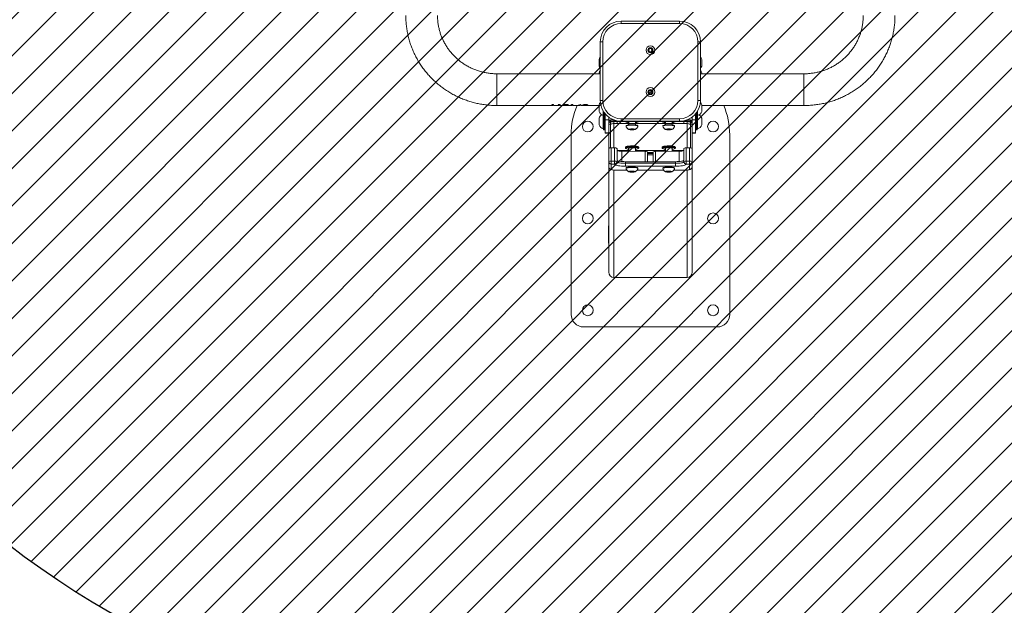
# Model space of a CAD drawing. Units: millimetres. Extents: x -306 to 701, y 150 to 805.
# Drawn here: x 238 to 356, y 269 to 339 of the extents above; entities that cross this region are included whole.
import ezdxf

# ---------------------------------------------------------------- set-up
doc = ezdxf.new("R2010")
doc.units = ezdxf.units.MM
doc.header["$LTSCALE"] = 45
doc.header["$PDSIZE"] = -1
for name, color, linetype in [('VP-DIM', 7, 'Continuous'), ('VP-HIC', 6, 'Continuous'), ('VP-USE', 4, 'Continuous')]:
    doc.layers.add(name, color=color, linetype=linetype)
doc.layers.add('VP-EQ', color=7, linetype='Continuous', true_color=0x8a3492)
doc.dimstyles.get("Standard").update_dxf_attribs({"dimtxt": 14, "dimasz": 15, "dimexe": 20, "dimexo": 50, "dimgap": 20, "dimtad": 0, "dimdec": 0, "dimzin": 0, "dimdsep": 46, "dimtxsty": 'Standard', "dimcen": -0.001, "dimadec": 0, "dimazin": 0, "dimtfac": 1, "dimtdec": 4, "dimtofl": 0, "dimtmove": 0, "dimatfit": 3, "dimfxl": 70, "dimfxlon": 1, "dimtolj": 1, "dimtzin": 0, "dimarcsym": 0})

# ---------------------------------------------------------------- blocks, each defined once
blk = doc.blocks.new('*D1384')
at = {"layer": 'Defpoints', "color": 0}
for p in [(286.55, 363.12), (313.96, 301.96), (624.36, 301.96)]:
    blk.add_point(p, dxfattribs=at)
at = {"layer": 'VP-DIM', "color": 0, "lineweight": -2}
for p, q in [((624.36, 378.12), (624.36, 393.12)), ((554.36, 363.12), (644.36, 363.12)), ((554.36, 301.96), (644.36, 301.96)), ((624.36, 286.96), (624.36, 271.96))]:
    blk.add_line(p, q, dxfattribs=at)
at = {"layer": 'VP-DIM', "color": 0}
for points in [[(621.86, 378.12), (626.86, 378.12), (624.36, 363.12)], [(626.86, 286.96), (621.86, 286.96), (624.36, 301.96)]]:
    blk.add_solid(points, dxfattribs=at)
at = {"layer": 'VP-DIM', "color": 0, "insert": (624.36, 336.06), "char_height": 14, "attachment_point": 5, "rotation": 90}
blk.add_mtext('\\A1;65', dxfattribs=at)
blk = doc.blocks.new('1123_')
at = {"color": 0, "linetype": 'Continuous', "lineweight": 18}
for p, q in [((310.46, 338.29), (310.46, 338.59)), ((310.46, 338.59), (317.46, 338.59)), ((317.46, 338.29), (317.46, 338.59)), ((317.46, 338.29), (310.46, 338.29)), ((307.96, 329.09), (307.96, 336.09)), ((308.26, 336.09), (307.96, 336.09)), ((308.26, 336.09), (308.26, 329.09)), ((313.84, 335.29), (313.73, 335.09)), ((313.73, 335.09), (313.84, 334.89)), ((314.07, 335.29), (313.84, 335.29)), ((314.19, 335.09), (314.07, 335.29)), ((314.07, 334.89), (314.19, 335.09)), ((319.66, 329.09), (319.66, 336.09)), ((319.96, 336.09), (319.66, 336.09)), ((319.96, 336.09), (319.96, 329.09)), ((307.81, 333.99), (307.81, 333.19)), ((313.84, 334.89), (314.07, 334.89)), ((320.11, 333.59), (320.11, 333.99)), ((320.11, 333.19), (320.11, 333.59)), ((307.96, 332.28), (295.56, 332.28)), ((295.56, 328.48), (295.56, 332.28)), ((307.81, 332.4), (307.81, 332.28)), ((332.36, 332.28), (319.96, 332.28)), ((320.11, 332.28), (320.11, 332.4)), ((332.36, 332.28), (332.36, 330.05)), ((313.84, 330.29), (313.73, 330.09)), ((314.07, 330.29), (313.84, 330.29)), ((314.19, 330.09), (314.07, 330.29)), ((313.73, 330.09), (313.84, 329.89)), ((313.84, 329.89), (314.07, 329.89)), ((314.07, 329.89), (314.19, 330.09)), ((332.36, 330.05), (332.36, 328.48)), ((295.56, 328.48), (302.28, 328.48)), ((302.13, 328.56), (302.18, 328.59)), ((302.28, 328.56), (302.13, 328.56)), ((302.18, 328.59), (302.37, 328.59)), ((302.28, 328.56), (302.28, 328.59)), ((302.28, 328.56), (302.28, 328.48)), ((302.28, 328.53), (302.37, 328.53)), ((302.37, 328.51), (302.28, 328.51)), ((302.37, 328.59), (302.37, 328.48)), ((302.37, 328.48), (303.05, 328.48)), ((302.9, 328.56), (302.95, 328.59)), ((303.05, 328.56), (302.9, 328.56)), ((302.95, 328.59), (303.14, 328.59)), ((303.05, 328.56), (303.05, 328.59)), ((303.05, 328.56), (303.05, 328.48)), ((303.05, 328.53), (303.14, 328.53)), ((303.14, 328.51), (303.05, 328.51)), ((303.14, 328.59), (303.14, 328.48)), ((303.14, 328.48), (304.09, 328.48)), ((303.64, 328.53), (303.55, 328.53)), ((303.64, 328.53), (303.64, 328.58)), ((303.79, 328.5), (303.79, 328.48)), ((303.85, 328.57), (303.85, 328.62)), ((304.05, 328.53), (304.05, 328.57)), ((304.18, 328.48), (304.59, 328.48)), ((304.43, 328.56), (304.49, 328.59)), ((304.59, 328.56), (304.43, 328.56)), ((304.49, 328.59), (304.68, 328.59)), ((304.59, 328.56), (304.59, 328.59)), ((304.59, 328.56), (304.59, 328.48)), ((304.59, 328.53), (304.68, 328.53)), ((304.68, 328.51), (304.59, 328.51)), ((304.68, 328.59), (304.68, 328.48)), ((304.68, 328.48), (305.12, 328.48)), ((305.23, 328.48), (305.2, 328.48)), ((305.23, 328.48), (305.52, 328.53)), ((305.23, 328.48), (305.52, 328.48)), ((305.52, 328.58), (305.52, 328.53)), ((305.52, 328.53), (305.61, 328.53)), ((305.52, 328.53), (305.52, 328.48)), ((305.52, 328.53), (305.52, 328.53)), ((305.61, 328.51), (305.52, 328.51)), ((305.6, 328.6), (305.61, 328.6)), ((305.61, 328.6), (305.61, 328.48)), ((305.61, 328.48), (305.73, 328.48)), ((305.73, 328.48), (306.13, 328.48)), ((305.95, 328.51), (305.86, 328.51)), ((305.95, 328.56), (305.93, 328.56)), ((305.96, 328.57), (305.95, 328.56)), ((305.95, 328.51), (305.95, 328.56)), ((306.13, 328.48), (306.21, 328.48)), ((306.18, 328.57), (306.18, 328.62)), ((306.25, 328.48), (307.81, 328.48)), ((306.28, 328.48), (306.25, 328.48)), ((306.4, 328.52), (306.4, 328.57)), ((307.81, 328.55), (307.81, 327.75)), ((308.26, 329.09), (307.96, 329.09)), ((319.96, 329.09), (319.66, 329.09)), ((320.11, 328.15), (320.11, 328.55)), ((320.11, 328.48), (332.36, 328.48)), ((320.11, 327.75), (320.11, 328.15)), ((307.81, 326.96), (307.81, 326.16)), ((308.31, 327.82), (308.31, 327.28)), ((308.31, 327.28), (308.36, 327.28)), ((308.31, 327.28), (308.31, 325.69)), ((308.36, 327.2), (308.36, 327.74)), ((308.36, 325.61), (308.36, 327.2)), ((308.41, 327.66), (308.41, 327.15)), ((308.41, 327.15), (308.51, 327.15)), ((308.41, 327.15), (308.41, 325.56)), ((308.51, 327.15), (308.51, 327.53)), ((308.51, 325.56), (308.51, 327.15)), ((308.56, 326.75), (308.56, 327.47)), ((308.96, 326.75), (308.56, 326.75)), ((308.56, 326.75), (308.56, 325.2)), ((308.96, 327.09), (308.96, 323.34)), ((309.56, 326.76), (309.56, 323.39)), ((310.46, 326.59), (310.46, 326.89)), ((310.46, 326.89), (317.46, 326.89)), ((317.46, 326.59), (317.46, 326.89)), ((318.36, 326.76), (318.36, 323.39)), ((318.96, 327.09), (318.96, 323.34)), ((319.36, 326.75), (318.96, 326.75)), ((319.36, 327.47), (319.36, 326.75)), ((319.36, 326.75), (319.36, 325.2)), ((319.41, 327.53), (319.41, 327.15)), ((319.41, 327.15), (319.51, 327.15)), ((319.41, 327.15), (319.41, 325.56)), ((319.51, 327.15), (319.51, 327.66)), ((319.51, 325.56), (319.51, 327.15)), ((319.56, 327.74), (319.56, 327.2)), ((319.56, 327.28), (319.61, 327.28)), ((319.56, 327.2), (319.56, 325.61)), ((319.61, 327.28), (319.61, 327.82)), ((319.61, 326.56), (319.61, 327.28)), ((320.11, 326.56), (320.11, 326.96)), ((308.31, 325.69), (308.36, 325.69)), ((308.96, 326.39), (308.96, 326.49)), ((308.96, 326.49), (308.96, 323.34)), ((308.96, 323.34), (308.96, 326.39)), ((309.16, 323.39), (309.16, 326.69)), ((309.16, 326.19), (309.16, 323.39)), ((309.96, 326.64), (309.96, 326.56)), ((309.96, 326.56), (309.96, 326.33)), ((309.96, 326.56), (317.96, 326.56)), ((317.96, 326.33), (309.96, 326.33)), ((317.46, 326.59), (310.46, 326.59)), ((311.03, 326.58), (311.01, 326.55)), ((311.06, 326.05), (311.06, 326.01)), ((311.33, 326.55), (311.33, 326.15)), ((311.36, 326.57), (311.36, 326.15)), ((311.54, 325.65), (311.49, 325.6)), ((311.49, 325.6), (311.71, 325.57)), ((311.81, 325.67), (311.54, 325.65)), ((311.71, 325.66), (311.71, 325.57)), ((311.71, 325.57), (311.98, 325.59)), ((312.03, 325.64), (311.81, 325.67)), ((311.98, 325.65), (311.98, 325.59)), ((311.98, 325.59), (312.03, 325.64)), ((312.16, 326.15), (312.16, 326.57)), ((312.18, 326.15), (312.18, 326.55)), ((312.46, 326.01), (312.46, 326.05)), ((315.43, 326.58), (315.41, 326.55)), ((315.46, 326.05), (315.46, 326.01)), ((315.73, 326.55), (315.73, 326.15)), ((315.76, 326.57), (315.76, 326.15)), ((315.94, 325.65), (315.89, 325.6)), ((315.89, 325.6), (316.11, 325.57)), ((316.21, 325.67), (315.94, 325.65)), ((316.11, 325.66), (316.11, 325.57)), ((316.11, 325.57), (316.38, 325.59)), ((316.43, 325.64), (316.21, 325.67)), ((316.38, 325.65), (316.38, 325.59)), ((316.38, 325.59), (316.43, 325.64)), ((316.56, 326.15), (316.56, 326.57)), ((316.58, 326.15), (316.58, 326.55)), ((316.86, 326.01), (316.86, 326.05)), ((317.96, 326.56), (317.96, 326.64)), ((317.96, 326.56), (317.96, 326.33)), ((318.76, 326.69), (318.76, 323.39)), ((318.76, 323.39), (318.76, 326.19)), ((318.96, 326.49), (318.96, 326.39)), ((318.96, 323.34), (318.96, 326.49)), ((318.96, 326.39), (318.96, 323.34)), ((319.56, 325.69), (319.61, 325.69)), ((319.61, 325.69), (319.61, 326.56)), ((320.11, 326.16), (320.11, 326.56)), ((304.46, 324.96), (304.46, 303.46)), ((308.41, 325.56), (308.51, 325.56)), ((308.56, 325.2), (308.96, 325.2)), ((308.56, 325.17), (308.56, 325.2)), ((308.56, 325.17), (308.96, 325.17)), ((318.96, 325.2), (319.36, 325.2)), ((318.96, 325.17), (319.36, 325.17)), ((319.36, 325.2), (319.36, 325.17)), ((319.41, 325.56), (319.51, 325.56)), ((323.46, 303.46), (323.46, 324.96)), ((308.96, 321.76), (308.96, 323.34)), ((309.26, 323.39), (309.26, 321.82)), ((309.26, 323.39), (309.66, 323.39)), ((309.66, 321.82), (309.66, 323.39)), ((309.96, 323.34), (309.96, 321.76)), ((310.96, 323.46), (310.96, 323.4)), ((311.03, 323.38), (311.01, 323.35)), ((311.33, 323.35), (311.33, 323)), ((311.36, 323.38), (311.36, 323)), ((312.16, 322.99), (312.16, 323.38)), ((312.18, 322.99), (312.18, 323.35)), ((312.56, 323.4), (312.56, 323.46)), ((315.36, 323.46), (315.36, 323.4)), ((315.43, 323.38), (315.41, 323.35)), ((315.73, 323.35), (315.73, 322.99)), ((315.76, 323.38), (315.76, 322.99)), ((316.56, 323), (316.56, 323.38)), ((316.58, 323), (316.58, 323.35)), ((316.96, 323.4), (316.96, 323.46)), ((317.96, 321.76), (317.96, 323.34)), ((318.26, 323.39), (318.26, 321.82)), ((318.26, 323.39), (318.66, 323.39)), ((318.66, 321.82), (318.66, 323.39)), ((318.96, 323.34), (318.96, 321.76)), ((311.36, 323.07), (309.99, 323.07)), ((310.53, 323.01), (313.32, 322.98)), ((310.53, 323.01), (310.53, 321.77)), ((315.76, 323.07), (312.16, 323.07)), ((313.32, 321.75), (313.32, 322.98)), ((313.61, 322.93), (313.61, 321.75)), ((313.61, 322.84), (314.31, 322.84)), ((314.31, 322.74), (313.61, 322.74)), ((313.61, 322.58), (314.31, 322.58)), ((313.61, 322.58), (314.31, 322.58)), ((314.31, 321.75), (314.31, 322.93)), ((317.39, 323.01), (314.59, 322.98)), ((314.59, 322.98), (314.59, 321.75)), ((317.92, 323.07), (316.56, 323.07)), ((317.39, 321.77), (317.39, 323.01)), ((308.96, 321.15), (308.96, 321.76)), ((308.96, 321.15), (308.96, 308.5)), ((309.26, 321.47), (309.26, 321.82)), ((309.26, 321.82), (309.66, 321.82)), ((309.66, 321.47), (309.26, 321.47)), ((309.26, 321.47), (309.26, 320.85)), ((309.66, 321.47), (309.66, 321.82)), ((309.66, 321.43), (309.66, 321.47)), ((309.96, 321.76), (309.96, 321.73)), ((310.96, 321.75), (310.96, 321.56)), ((310.96, 321.75), (316.96, 321.75)), ((310.96, 321.56), (310.96, 321.21)), ((310.96, 321.56), (316.96, 321.56)), ((316.96, 321.21), (310.96, 321.21)), ((311.06, 320.99), (311.06, 320.94)), ((312.46, 320.94), (312.46, 320.99)), ((315.46, 320.99), (315.46, 320.94)), ((316.86, 320.94), (316.86, 320.99)), ((316.96, 321.56), (316.96, 321.75)), ((316.96, 321.56), (316.96, 321.21)), ((317.96, 321.73), (317.96, 321.76)), ((318.26, 321.82), (318.66, 321.82)), ((318.26, 321.82), (318.26, 321.47)), ((318.66, 321.47), (318.26, 321.47)), ((318.26, 321.47), (318.26, 321.43)), ((318.66, 321.82), (318.66, 321.47)), ((318.66, 320.85), (318.66, 321.47)), ((318.96, 321.76), (318.96, 321.15)), ((318.96, 321.15), (318.96, 308.5)), ((309.56, 320.74), (309.56, 307.89)), ((309.96, 320.73), (311.15, 320.73)), ((309.96, 320.73), (309.96, 320.72)), ((309.96, 320.72), (311.16, 320.72)), ((311.54, 320.59), (311.49, 320.54)), ((311.49, 320.54), (311.71, 320.51)), ((311.81, 320.6), (311.54, 320.59)), ((311.71, 320.6), (311.71, 320.51)), ((311.71, 320.51), (311.98, 320.52)), ((312.03, 320.57), (311.81, 320.6)), ((311.98, 320.58), (311.98, 320.52)), ((311.98, 320.52), (312.03, 320.57)), ((312.36, 320.73), (315.55, 320.73)), ((312.36, 320.72), (315.56, 320.72)), ((315.94, 320.59), (315.89, 320.54)), ((315.89, 320.54), (316.11, 320.51)), ((316.21, 320.6), (315.94, 320.59)), ((316.11, 320.6), (316.11, 320.51)), ((316.11, 320.51), (316.38, 320.52)), ((316.43, 320.57), (316.21, 320.6)), ((316.38, 320.58), (316.38, 320.52)), ((316.38, 320.52), (316.43, 320.57)), ((316.76, 320.73), (317.96, 320.73)), ((316.76, 320.72), (317.96, 320.72)), ((317.96, 320.73), (317.96, 320.72)), ((318.36, 320.74), (318.36, 307.89)), ((308.93, 312.01), (308.93, 314.06)), ((308.93, 314.06), (308.96, 314.06)), ((318.96, 314.06), (318.98, 314.06)), ((318.98, 314.06), (318.98, 312.01)), ((308.96, 312.01), (308.93, 312.01)), ((318.98, 312.01), (318.96, 312.01)), ((309.56, 307.89), (318.36, 307.89)), ((305.96, 301.96), (321.96, 301.96))]:
    blk.add_line(p, q, dxfattribs=at)
at = {"color": 0, "linetype": 'Continuous', "lineweight": 18, "flags": 128}
for points in [[(309.16, 326.69), (309.17, 326.71), (309.22, 326.74), (309.29, 326.76), (309.39, 326.78), (309.47, 326.8)], [(318.45, 326.8), (318.53, 326.78), (318.62, 326.76), (318.7, 326.74), (318.74, 326.71), (318.76, 326.69)], [(309.87, 326.66), (309.76, 326.66), (309.58, 326.65), (309.4, 326.63), (309.25, 326.61), (309.13, 326.59), (309.04, 326.56), (308.98, 326.52), (308.96, 326.49)], [(308.96, 326.39), (308.98, 326.42), (309.04, 326.46), (309.13, 326.49), (309.25, 326.51), (309.4, 326.54), (309.58, 326.55), (309.76, 326.56), (309.96, 326.56)], [(309.96, 326.33), (309.8, 326.33), (309.65, 326.32), (309.51, 326.31), (309.39, 326.29), (309.29, 326.27), (309.22, 326.25), (309.17, 326.22), (309.16, 326.19)], [(311.01, 326.55), (311.03, 326.52), (311.05, 326.51)], [(311.05, 326.59), (311.03, 326.58), (311.03, 326.58)], [(311.06, 326.05), (311.07, 326.08), (311.11, 326.1), (311.19, 326.13), (311.3, 326.15), (311.42, 326.16), (311.57, 326.17), (311.72, 326.18), (311.88, 326.17)], [(311.06, 326), (311.07, 326.03), (311.11, 326.05), (311.19, 326.08), (311.3, 326.1), (311.42, 326.11), (311.57, 326.12), (311.72, 326.13), (311.88, 326.13)], [(311.33, 326.55), (311.35, 326.53), (311.36, 326.52)], [(311.36, 326.52), (311.35, 326.53), (311.33, 326.55)], [(311.82, 325.68), (311.93, 325.67), (312.02, 325.66), (312.08, 325.65), (312.11, 325.63), (312.1, 325.61), (312.05, 325.59), (311.97, 325.57), (311.87, 325.56), (311.76, 325.56), (311.64, 325.56), (311.54, 325.57), (311.46, 325.59), (311.42, 325.61), (311.41, 325.63), (311.44, 325.65), (311.5, 325.66), (311.6, 325.68), (311.7, 325.68), (311.82, 325.68)], [(311.88, 326.17), (312.03, 326.17), (312.17, 326.15), (312.28, 326.14), (312.37, 326.11), (312.43, 326.09), (312.46, 326.06), (312.46, 326.05)], [(311.88, 326.13), (312.03, 326.12), (312.17, 326.1), (312.28, 326.09), (312.37, 326.06), (312.43, 326.04), (312.46, 326.01), (312.46, 326)], [(312.16, 326.52), (312.18, 326.54), (312.18, 326.56), (312.14, 326.58), (312.1, 326.59)], [(312.1, 326.59), (312.14, 326.58), (312.18, 326.56), (312.18, 326.54), (312.16, 326.52)], [(312.5, 326.57), (312.47, 326.59), (312.46, 326.59)], [(312.48, 326.51), (312.5, 326.53), (312.5, 326.56), (312.5, 326.57)], [(315.41, 326.55), (315.43, 326.52), (315.45, 326.51)], [(315.45, 326.59), (315.43, 326.58), (315.43, 326.58)], [(315.46, 326.05), (315.47, 326.08), (315.51, 326.1), (315.59, 326.13), (315.7, 326.15), (315.82, 326.16), (315.97, 326.17), (316.12, 326.18), (316.28, 326.17)], [(315.46, 326), (315.47, 326.03), (315.51, 326.05), (315.59, 326.08), (315.7, 326.1), (315.82, 326.11), (315.97, 326.12), (316.12, 326.13), (316.28, 326.13)], [(315.73, 326.55), (315.75, 326.53), (315.76, 326.52)], [(315.76, 326.52), (315.75, 326.53), (315.73, 326.55)], [(316.22, 325.68), (316.33, 325.67), (316.42, 325.66), (316.48, 325.65), (316.51, 325.63), (316.5, 325.61), (316.45, 325.59), (316.37, 325.57), (316.27, 325.56), (316.16, 325.56), (316.04, 325.56), (315.94, 325.57), (315.86, 325.59), (315.82, 325.61), (315.81, 325.63), (315.84, 325.65), (315.9, 325.66), (316, 325.68), (316.1, 325.68), (316.22, 325.68)], [(316.28, 326.17), (316.43, 326.17), (316.57, 326.15), (316.68, 326.14), (316.77, 326.11), (316.83, 326.09), (316.86, 326.06), (316.86, 326.05)], [(316.28, 326.13), (316.43, 326.12), (316.57, 326.1), (316.68, 326.09), (316.77, 326.06), (316.83, 326.04), (316.86, 326.01), (316.86, 326)], [(316.56, 326.52), (316.58, 326.54), (316.58, 326.56), (316.54, 326.58), (316.5, 326.59)], [(316.5, 326.59), (316.54, 326.58), (316.58, 326.56), (316.58, 326.54), (316.56, 326.52)], [(316.9, 326.57), (316.87, 326.59), (316.86, 326.59)], [(316.88, 326.51), (316.9, 326.53), (316.9, 326.56), (316.9, 326.57)], [(317.96, 326.56), (318.15, 326.56), (318.34, 326.55), (318.51, 326.54), (318.67, 326.51), (318.79, 326.49), (318.88, 326.46), (318.94, 326.42), (318.96, 326.39)], [(318.76, 326.19), (318.74, 326.22), (318.7, 326.25), (318.62, 326.27), (318.53, 326.29), (318.4, 326.31), (318.27, 326.32), (318.12, 326.33), (317.96, 326.33)], [(318.96, 326.49), (318.94, 326.52), (318.88, 326.56), (318.79, 326.59), (318.67, 326.61), (318.51, 326.63), (318.34, 326.65), (318.15, 326.66), (318.05, 326.66)], [(312.56, 323.46), (312.55, 323.48), (312.52, 323.5), (312.44, 323.53), (312.34, 323.56), (312.21, 323.58), (312.06, 323.59), (311.89, 323.6), (311.72, 323.6), (311.55, 323.59), (311.38, 323.58), (311.24, 323.57), (311.12, 323.54), (311.03, 323.52), (310.98, 323.49), (310.96, 323.46), (310.96, 323.46)], [(310.96, 323.4), (310.98, 323.43), (311.03, 323.46), (311.12, 323.49), (311.24, 323.51), (311.38, 323.52), (311.55, 323.54), (311.72, 323.54), (311.89, 323.54), (312.06, 323.53), (312.21, 323.52), (312.34, 323.5), (312.44, 323.47), (312.52, 323.45), (312.55, 323.42), (312.56, 323.4)], [(311.01, 323.35), (311.03, 323.32), (311.05, 323.31)], [(312.5, 323.37), (312.47, 323.39), (312.4, 323.42), (312.3, 323.44), (312.18, 323.46), (312.04, 323.47), (311.88, 323.48), (311.72, 323.48), (311.56, 323.48), (311.41, 323.47), (311.27, 323.45), (311.16, 323.43), (311.08, 323.41), (311.03, 323.38), (311.03, 323.38)], [(311.05, 323.55), (311.08, 323.56), (311.16, 323.59), (311.27, 323.61), (311.41, 323.62), (311.56, 323.64), (311.72, 323.64), (311.88, 323.64), (312.04, 323.63), (312.18, 323.62), (312.3, 323.6), (312.4, 323.58), (312.47, 323.55), (312.48, 323.55)], [(312.16, 323.33), (312.18, 323.34), (312.18, 323.36), (312.14, 323.38), (312.07, 323.4), (311.97, 323.42), (311.85, 323.42), (311.73, 323.43), (311.6, 323.42), (311.49, 323.41), (311.41, 323.39), (311.35, 323.37), (311.33, 323.35), (311.33, 323.35)], [(311.33, 323.35), (311.35, 323.37), (311.41, 323.39), (311.49, 323.41), (311.6, 323.42), (311.73, 323.43), (311.85, 323.42), (311.97, 323.42), (312.07, 323.4), (312.14, 323.38), (312.18, 323.36), (312.18, 323.34), (312.16, 323.33)], [(311.33, 323.35), (311.35, 323.33), (311.36, 323.33)], [(311.36, 323.33), (311.35, 323.33), (311.33, 323.35)], [(312.48, 323.31), (312.5, 323.34), (312.5, 323.37), (312.5, 323.37)], [(316.96, 323.46), (316.95, 323.48), (316.92, 323.5), (316.84, 323.53), (316.74, 323.56), (316.61, 323.58), (316.46, 323.59), (316.29, 323.6), (316.12, 323.6), (315.95, 323.59), (315.78, 323.58), (315.64, 323.57), (315.52, 323.54), (315.43, 323.52), (315.38, 323.49), (315.36, 323.46), (315.36, 323.46)], [(315.36, 323.4), (315.38, 323.43), (315.43, 323.46), (315.52, 323.49), (315.64, 323.51), (315.78, 323.52), (315.95, 323.54), (316.12, 323.54), (316.29, 323.54), (316.46, 323.53), (316.61, 323.52), (316.74, 323.5), (316.84, 323.47), (316.92, 323.45), (316.95, 323.42), (316.96, 323.4)], [(315.41, 323.35), (315.43, 323.32), (315.45, 323.31)], [(316.9, 323.37), (316.87, 323.39), (316.8, 323.42), (316.7, 323.44), (316.58, 323.46), (316.44, 323.47), (316.28, 323.48), (316.12, 323.48), (315.96, 323.48), (315.81, 323.47), (315.67, 323.45), (315.56, 323.43), (315.48, 323.41), (315.43, 323.38), (315.43, 323.38)], [(315.45, 323.55), (315.48, 323.56), (315.56, 323.59), (315.67, 323.61), (315.81, 323.62), (315.96, 323.64), (316.12, 323.64), (316.28, 323.64), (316.44, 323.63), (316.58, 323.62), (316.7, 323.6), (316.8, 323.58), (316.87, 323.55), (316.88, 323.55)], [(316.56, 323.33), (316.58, 323.34), (316.58, 323.36), (316.54, 323.38), (316.47, 323.4), (316.37, 323.42), (316.25, 323.42), (316.13, 323.43), (316, 323.42), (315.89, 323.41), (315.81, 323.39), (315.75, 323.37), (315.73, 323.35), (315.73, 323.35)], [(315.73, 323.35), (315.75, 323.37), (315.81, 323.39), (315.89, 323.41), (316, 323.42), (316.13, 323.43), (316.25, 323.42), (316.37, 323.42), (316.47, 323.4), (316.54, 323.38), (316.58, 323.36), (316.58, 323.34), (316.56, 323.33)], [(315.73, 323.35), (315.75, 323.33), (315.76, 323.33)], [(315.76, 323.33), (315.75, 323.33), (315.73, 323.35)], [(316.88, 323.31), (316.9, 323.34), (316.9, 323.37), (316.9, 323.37)], [(309.96, 323.11), (309.97, 323.09), (310, 323.07), (310.05, 323.05), (310.12, 323.04), (310.21, 323.02), (310.31, 323.01), (310.42, 323.01), (310.53, 323.01)], [(317.39, 323.01), (317.5, 323.01), (317.61, 323.01), (317.71, 323.02), (317.79, 323.04), (317.86, 323.05), (317.92, 323.07), (317.95, 323.09), (317.96, 323.11)], [(310.96, 321.21), (310.73, 321.21), (310.51, 321.22), (310.31, 321.24), (310.12, 321.26), (309.96, 321.29), (309.83, 321.32), (309.74, 321.36), (309.68, 321.4), (309.66, 321.43)], [(309.96, 321.93), (309.98, 321.89), (310.04, 321.86), (310.13, 321.83), (310.25, 321.8), (310.4, 321.78), (310.58, 321.77), (310.76, 321.76), (310.96, 321.75)], [(309.96, 321.73), (309.98, 321.7), (310.04, 321.66), (310.13, 321.63), (310.25, 321.61), (310.4, 321.59), (310.58, 321.57), (310.76, 321.56), (310.96, 321.56)], [(311.06, 320.99), (311.07, 321.01), (311.11, 321.04), (311.19, 321.06), (311.3, 321.08), (311.42, 321.1), (311.57, 321.11), (311.72, 321.11), (311.88, 321.11)], [(311.06, 320.93), (311.07, 320.96), (311.11, 320.99), (311.19, 321.01), (311.3, 321.03), (311.42, 321.05), (311.57, 321.06), (311.72, 321.06), (311.88, 321.06)], [(311.88, 321.11), (312.03, 321.1), (312.17, 321.09), (312.28, 321.07), (312.37, 321.05), (312.43, 321.02), (312.46, 320.99), (312.46, 320.99)], [(311.88, 321.06), (312.03, 321.05), (312.17, 321.04), (312.28, 321.02), (312.37, 321), (312.43, 320.97), (312.46, 320.95), (312.46, 320.93)], [(315.46, 320.99), (315.47, 321.01), (315.51, 321.04), (315.59, 321.06), (315.7, 321.08), (315.82, 321.1), (315.97, 321.11), (316.12, 321.11), (316.28, 321.11)], [(315.46, 320.93), (315.47, 320.96), (315.51, 320.99), (315.59, 321.01), (315.7, 321.03), (315.82, 321.05), (315.97, 321.06), (316.12, 321.06), (316.28, 321.06)], [(316.28, 321.11), (316.43, 321.1), (316.57, 321.09), (316.68, 321.07), (316.77, 321.05), (316.83, 321.02), (316.86, 320.99), (316.86, 320.99)], [(316.28, 321.06), (316.43, 321.05), (316.57, 321.04), (316.68, 321.02), (316.77, 321), (316.83, 320.97), (316.86, 320.95), (316.86, 320.93)], [(316.96, 321.75), (317.15, 321.76), (317.34, 321.77), (317.51, 321.78), (317.67, 321.8), (317.79, 321.83), (317.88, 321.86), (317.94, 321.89), (317.96, 321.93)], [(316.96, 321.56), (317.15, 321.56), (317.34, 321.57), (317.51, 321.59), (317.67, 321.61), (317.79, 321.63), (317.88, 321.66), (317.94, 321.7), (317.96, 321.73)], [(318.26, 321.43), (318.24, 321.4), (318.18, 321.36), (318.09, 321.32), (317.96, 321.29), (317.79, 321.26), (317.61, 321.24), (317.4, 321.22), (317.19, 321.21), (316.96, 321.21)], [(309.26, 320.85), (309.27, 320.83), (309.31, 320.8), (309.38, 320.78), (309.46, 320.76), (309.57, 320.75), (309.69, 320.74), (309.82, 320.73), (309.96, 320.73)], [(311.82, 320.62), (311.93, 320.61), (312.02, 320.6), (312.08, 320.58), (312.11, 320.56), (312.1, 320.54), (312.05, 320.52), (311.97, 320.51), (311.87, 320.5), (311.76, 320.49), (311.64, 320.5), (311.54, 320.51), (311.46, 320.52), (311.42, 320.54), (311.41, 320.56), (311.44, 320.58), (311.5, 320.6), (311.6, 320.61), (311.7, 320.62), (311.82, 320.62)], [(316.22, 320.62), (316.33, 320.61), (316.42, 320.6), (316.48, 320.58), (316.51, 320.56), (316.5, 320.54), (316.45, 320.52), (316.37, 320.51), (316.27, 320.5), (316.16, 320.49), (316.04, 320.5), (315.94, 320.51), (315.86, 320.52), (315.82, 320.54), (315.81, 320.56), (315.84, 320.58), (315.9, 320.6), (316, 320.61), (316.1, 320.62), (316.22, 320.62)], [(317.96, 320.73), (318.1, 320.73), (318.23, 320.74), (318.35, 320.75), (318.45, 320.76), (318.54, 320.78), (318.61, 320.8), (318.65, 320.83), (318.66, 320.85)]]:
    blk.add_lwpolyline(points, dxfattribs=at)
at = {"color": 0, "linetype": 'Continuous', "lineweight": 18}
for centre, radius in [((313.96, 335.09), 0.525), ((313.96, 335.09), 0.3), ((313.96, 330.09), 0.525), ((313.96, 330.09), 0.3), ((306.46, 325.96), 0.65), ((321.46, 325.96), 0.65), ((306.46, 314.96), 0.65), ((321.46, 314.96), 0.65), ((306.46, 303.96), 0.65), ((321.46, 303.96), 0.65)]:
    blk.add_circle(centre, radius, dxfattribs=at)
for centre, radius, start, end in [((310.46, 336.09), 2.5, 90, 180), ((317.46, 336.09), 2.5, 0, 90), ((310.46, 336.09), 2.2, 90, 180), ((317.46, 336.09), 2.2, 0, 90), ((308.5, 333.77), 0.723, 138.0476, 162), ((319.42, 333.77), 0.723, 18, 41.9524), ((308.5, 333.41), 0.723, 198, 221.9524), ((308.5, 332.18), 0.723, 138.0476, 162), ((319.42, 333.41), 0.723, 318.0476, 342), ((319.42, 332.18), 0.723, 18, 41.9524), ((313.46, 324.96), 9, 156.9614, 180), ((308.5, 328.33), 0.723, 136.3972, 162), ((310.46, 329.09), 2.5, 180, 270), ((310.46, 329.09), 2.2, 180, 270), ((317.46, 329.09), 2.5, 270, 0), ((317.46, 329.09), 2.2, 270, 0), ((319.42, 328.33), 0.723, 18, 43.6028), ((314.46, 324.96), 9, 0, 23.0201), ((308.5, 327.97), 0.723, 198, 254.9376), ((308.5, 326.74), 0.723, 121.2296, 162), ((308.41, 327.2), 0.05, 180, 270), ((308.51, 327.2), 0.05, 270, 0), ((319.41, 327.2), 0.05, 180, 270), ((319.51, 327.2), 0.05, 270, 0), ((319.42, 327.97), 0.723, 285.0624, 342), ((319.42, 326.74), 0.723, 18, 58.7704), ((308.5, 326.38), 0.723, 198, 254.9376), ((308.41, 325.61), 0.05, 180, 270), ((308.51, 325.61), 0.05, 270, 0), ((309.16, 326.49), 0.198, 89.5648, 179.5581), ((309.16, 326.39), 0.198, 180.4419, 270.4352), ((311.42, 327.45), 1.02, 248.5898, 266.5829), ((311.44, 326.46), 0.136, 96.3808, 138.1821), ((312.12, 327.36), 0.928, 272.7333, 292.9944), ((315.82, 327.45), 1.02, 248.5898, 266.5829), ((315.84, 326.46), 0.136, 96.3808, 138.1821), ((316.52, 327.36), 0.928, 272.7333, 292.9944), ((318.76, 326.49), 0.198, 0.4419, 90.4352), ((318.76, 326.39), 0.198, 269.5648, 359.5581), ((319.41, 325.61), 0.05, 180, 270), ((319.51, 325.61), 0.05, 270, 360), ((319.42, 326.38), 0.723, 285.0624, 342), ((309.19, 322.92), 0.477, 81.2205, 118.4816), ((309.73, 322.92), 0.477, 61.5184, 98.7795), ((311.42, 324.26), 1.02, 248.5898, 266.5829), ((312.12, 324.17), 0.928, 272.7333, 292.9944), ((315.82, 324.26), 1.02, 248.5898, 266.5829), ((316.52, 324.17), 0.928, 272.7333, 292.9944), ((318.19, 322.92), 0.477, 81.2205, 118.4816), ((318.73, 322.92), 0.477, 61.5184, 98.7795), ((313.39, 322.54), 0.448, 60.7833, 98.5261), ((314.53, 322.54), 0.448, 81.4739, 119.2167), ((309.19, 321.35), 0.477, 81.2205, 118.4816), ((309.26, 321.77), 0.298, 180.4419, 270.4352), ((309.26, 321.15), 0.298, 180.4419, 270.4352), ((309.73, 321.35), 0.477, 61.5184, 98.7795), ((309.66, 321.77), 0.298, 269.5648, 359.5581), ((309.66, 321.73), 0.298, 269.5648, 359.5581), ((318.19, 321.35), 0.477, 81.2205, 118.4816), ((318.26, 321.77), 0.298, 180.4419, 270.4352), ((318.26, 321.73), 0.298, 180.4419, 270.4352), ((318.73, 321.35), 0.477, 61.5184, 98.7795), ((318.66, 321.77), 0.298, 269.5648, 359.5581), ((318.66, 321.15), 0.298, 269.5648, 359.5581), ((305.96, 303.46), 1.5, 180, 270), ((321.96, 303.46), 1.5, 270, 0)]:
    blk.add_arc(centre, radius, start, end, dxfattribs=at)
for centre, start_param, end_param in [((309.56, 308.5), 4.712389, 6.283185), ((318.36, 308.5), 0, 1.570796)]:
    blk.add_ellipse(centre, major_axis=(0, -0.609), ratio=0.984808, start_param=start_param, end_param=end_param, dxfattribs=at)
for points, knots in [([(284.66, 339.24), (284.66, 339.13), (284.66, 338.82), (284.69, 338.32), (284.76, 337.75), (284.86, 337.18), (284.98, 336.61), (285.14, 336.05), (285.33, 335.5), (285.55, 334.97), (285.8, 334.44), (286.07, 333.93), (286.38, 333.43), (286.71, 332.95), (287.06, 332.49), (287.44, 332.05), (287.84, 331.63), (288.27, 331.23), (288.72, 330.85), (289.19, 330.5), (289.67, 330.18), (290.17, 329.88), (290.69, 329.6), (291.22, 329.36), (291.77, 329.14), (292.33, 328.96), (292.89, 328.8), (293.46, 328.67), (294.04, 328.58), (294.63, 328.51), (295.13, 328.48), (295.44, 328.48), (295.56, 328.48)], [0, 0, 0, 0, 0.019873, 0.054106, 0.088342, 0.122577, 0.156814, 0.191053, 0.225294, 0.259539, 0.293787, 0.328039, 0.362296, 0.396557, 0.430825, 0.465098, 0.499377, 0.533662, 0.567953, 0.602251, 0.636554, 0.670863, 0.705178, 0.739499, 0.773824, 0.808154, 0.842488, 0.876826, 0.911168, 0.945512, 0.979858, 1, 1, 1, 1]), ([(295.56, 332.28), (295.49, 332.28), (295.25, 332.28), (294.87, 332.31), (294.4, 332.37), (293.93, 332.46), (293.48, 332.58), (293.03, 332.73), (292.59, 332.91), (292.17, 333.12), (291.76, 333.35), (291.37, 333.61), (291, 333.9), (290.65, 334.21), (290.32, 334.54), (290.01, 334.89), (289.73, 335.26), (289.47, 335.65), (289.24, 336.06), (289.04, 336.48), (288.86, 336.91), (288.72, 337.35), (288.61, 337.8), (288.52, 338.26), (288.47, 338.71), (288.46, 339.04), (288.46, 339.21), (288.46, 339.24)], [0, 0, 0, 0, 0.0198724, 0.0621245, 0.1043825, 0.1466427, 0.1889076, 0.2311795, 0.2734608, 0.3157538, 0.3580607, 0.4003834, 0.4427237, 0.4850832, 0.5274631, 0.5698643, 0.6122875, 0.6547328, 0.6972, 0.7396885, 0.7821972, 0.8247246, 0.8672686, 0.909827, 0.952397, 0.9927426, 1, 1, 1, 1]), ([(339.46, 339.24), (339.46, 339.17), (339.46, 338.94), (339.43, 338.56), (339.37, 338.1), (339.28, 337.64), (339.15, 337.19), (339, 336.76), (338.81, 336.33), (338.6, 335.91), (338.36, 335.51), (338.09, 335.13), (337.8, 334.76), (337.49, 334.42), (337.15, 334.09), (336.79, 333.79), (336.41, 333.51), (336.01, 333.26), (335.6, 333.04), (335.17, 332.84), (334.73, 332.67), (334.28, 332.53), (333.82, 332.42), (333.35, 332.34), (332.89, 332.29), (332.56, 332.28), (332.38, 332.28), (332.36, 332.28)], [0, 0, 0, 0, 0.019814, 0.062394, 0.104978, 0.147559, 0.190131, 0.232694, 0.275242, 0.317775, 0.360291, 0.402786, 0.445262, 0.487715, 0.530147, 0.572557, 0.614946, 0.657314, 0.699663, 0.741993, 0.784307, 0.826607, 0.868894, 0.91117, 0.953439, 0.993476, 1, 1, 1, 1]), ([(332.36, 328.48), (332.47, 328.48), (332.78, 328.48), (333.28, 328.51), (333.87, 328.58), (334.45, 328.67), (335.02, 328.8), (335.59, 328.95), (336.14, 329.14), (336.69, 329.36), (337.22, 329.6), (337.74, 329.87), (338.24, 330.17), (338.73, 330.5), (339.2, 330.85), (339.65, 331.23), (340.07, 331.63), (340.48, 332.05), (340.86, 332.49), (341.21, 332.95), (341.54, 333.43), (341.85, 333.93), (342.12, 334.44), (342.37, 334.97), (342.59, 335.51), (342.78, 336.05), (342.94, 336.61), (343.06, 337.18), (343.16, 337.75), (343.23, 338.33), (343.26, 338.82), (343.26, 339.13), (343.26, 339.24)], [0, 0, 0, 0, 0.019811, 0.054158, 0.088507, 0.122856, 0.157204, 0.19155, 0.225894, 0.260235, 0.294573, 0.328907, 0.363237, 0.397562, 0.431882, 0.466196, 0.500505, 0.534808, 0.569104, 0.603395, 0.637679, 0.671957, 0.70623, 0.740496, 0.774757, 0.809013, 0.843264, 0.877512, 0.911755, 0.945996, 0.980235, 1, 1, 1, 1]), ([(303.55, 328.53), (303.56, 328.54), (303.58, 328.55), (303.65, 328.58), (303.74, 328.6), (303.81, 328.6), (303.85, 328.6)], [0, 0, 0, 0, 0.25046, 0.500281, 0.750037, 1, 1, 1, 1]), ([(303.85, 328.57), (303.83, 328.57), (303.78, 328.57), (303.72, 328.56), (303.67, 328.54), (303.65, 328.53), (303.64, 328.53)], [0, 0, 0, 0, 0.250072, 0.499565, 0.749427, 1, 1, 1, 1]), ([(303.79, 328.5), (303.82, 328.5), (303.88, 328.5), (303.95, 328.5), (303.99, 328.5), (304.02, 328.51), (304.04, 328.52), (304.05, 328.52), (304.05, 328.52), (304.05, 328.53)], [0, 0, 0, 0, 0.2501464, 0.5000528, 0.6298114, 0.750026, 0.8748322, 0.9373837, 1, 1, 1, 1]), ([(304.1, 328.48), (304.1, 328.48), (304.1, 328.48), (304.07, 328.48), (304.04, 328.48), (303.98, 328.48), (303.9, 328.48), (303.83, 328.48), (303.79, 328.48)], [0, 0, 0, 0, 0.124962, 0.249912, 0.374996, 0.500023, 0.749407, 1, 1, 1, 1]), ([(303.85, 328.6), (303.88, 328.6), (303.96, 328.6), (304.04, 328.58), (304.09, 328.57), (304.12, 328.55), (304.13, 328.54), (304.14, 328.53), (304.14, 328.53), (304.14, 328.53)], [0, 0, 0, 0, 0.249614, 0.499112, 0.624301, 0.749482, 0.874648, 0.937304, 1, 1, 1, 1]), ([(304.05, 328.53), (304.05, 328.53), (304.05, 328.53), (304.03, 328.55), (303.98, 328.56), (303.92, 328.57), (303.87, 328.57), (303.85, 328.57)], [0, 0, 0, 0, 0.125131, 0.250284, 0.499764, 0.749559, 1, 1, 1, 1]), ([(304.14, 328.53), (304.14, 328.52), (304.14, 328.51), (304.11, 328.5), (304.08, 328.5), (304.05, 328.49), (304.03, 328.49), (304.02, 328.49)], [0, 0, 0, 0, 0.249946, 0.499684, 0.749543, 0.874741, 1, 1, 1, 1]), ([(304.02, 328.49), (304.04, 328.49), (304.08, 328.49), (304.12, 328.48), (304.13, 328.48)], [0, 0, 0, 0, 0.5000822, 1, 1, 1, 1]), ([(304.14, 328.57), (304.14, 328.57), (304.14, 328.56), (304.11, 328.55), (304.08, 328.55), (304.06, 328.54), (304.05, 328.54)], [0, 0, 0, 0, 0.287409, 0.575591, 0.865751, 1, 1, 1, 1]), ([(304.13, 328.48), (304.15, 328.48), (304.18, 328.48), (304.18, 328.48), (304.18, 328.48)], [0, 0, 0, 0, 0.6127058, 1, 1, 1, 1]), ([(305.12, 328.48), (305.19, 328.49), (305.35, 328.49), (305.5, 328.56), (305.6, 328.6)], [0, 0, 0, 0, 0.427461, 1, 1, 1, 1]), ([(305.86, 328.51), (305.86, 328.52), (305.87, 328.54), (305.93, 328.57), (306, 328.58), (306.07, 328.6), (306.14, 328.6), (306.18, 328.6)], [0, 0, 0, 0, 0.250467, 0.499726, 0.625125, 0.749922, 1, 1, 1, 1]), ([(306.18, 328.57), (306.15, 328.57), (306.1, 328.57), (306.05, 328.56), (306.01, 328.55), (305.98, 328.54), (305.96, 328.53), (305.95, 328.52), (305.95, 328.51)], [0, 0, 0, 0, 0.249386, 0.374158, 0.499708, 0.624843, 0.750055, 1, 1, 1, 1]), ([(306.18, 328.6), (306.22, 328.6), (306.28, 328.6), (306.35, 328.59), (306.41, 328.57), (306.47, 328.54), (306.48, 328.53), (306.49, 328.52)], [0, 0, 0, 0, 0.249928, 0.375295, 0.500639, 0.750374, 1, 1, 1, 1]), ([(306.4, 328.52), (306.39, 328.52), (306.39, 328.53), (306.38, 328.54), (306.33, 328.55), (306.26, 328.57), (306.21, 328.57), (306.18, 328.57)], [0, 0, 0, 0, 0.125402, 0.250746, 0.500397, 0.750048, 1, 1, 1, 1]), ([(306.21, 328.48), (306.25, 328.48), (306.31, 328.49), (306.38, 328.5), (306.39, 328.51), (306.4, 328.52)], [0, 0, 0, 0, 0.501099, 0.750982, 1, 1, 1, 1]), ([(306.49, 328.52), (306.48, 328.51), (306.48, 328.5), (306.4, 328.48), (306.33, 328.48), (306.28, 328.48)], [0, 0, 0, 0, 0.249507, 0.499241, 1, 1, 1, 1]), ([(306.4, 328.57), (306.4, 328.57), (306.39, 328.57), (306.39, 328.58), (306.39, 328.58)], [0, 0, 0, 0, 0.777194, 1, 1, 1, 1]), ([(309.49, 326.8), (309.47, 326.8), (309.39, 326.79), (309.28, 326.77), (309.18, 326.74), (309.1, 326.71), (309.04, 326.67), (308.99, 326.61), (308.96, 326.55), (308.96, 326.5), (308.96, 326.49)], [0, 0, 0, 0, 0.098826, 0.280119, 0.470592, 0.635157, 0.746837, 0.845338, 0.943058, 1, 1, 1, 1]), ([(318.96, 326.49), (318.96, 326.52), (318.95, 326.57), (318.91, 326.63), (318.86, 326.68), (318.81, 326.71), (318.73, 326.75), (318.63, 326.77), (318.53, 326.79), (318.46, 326.8), (318.45, 326.8)], [0, 0, 0, 0, 0.1063353, 0.2007779, 0.2951423, 0.4019935, 0.5418844, 0.7520477, 0.9319479, 1, 1, 1, 1]), ([(310.96, 326.6), (310.96, 326.58), (310.97, 326.55), (311, 326.53), (311.02, 326.52), (311.03, 326.51)], [0, 0, 0, 0, 0.343736, 0.714682, 1, 1, 1, 1]), ([(311.06, 326), (311.06, 326), (311.06, 325.96), (311.1, 325.88), (311.15, 325.79), (311.22, 325.72), (311.29, 325.66), (311.37, 325.62), (311.43, 325.6), (311.46, 325.59), (311.47, 325.59)], [0, 0, 0, 0, 0.01025, 0.198157, 0.369985, 0.529017, 0.677296, 0.817126, 0.953725, 1, 1, 1, 1]), ([(312.05, 325.59), (312.06, 325.59), (312.1, 325.6), (312.18, 325.64), (312.28, 325.7), (312.35, 325.77), (312.41, 325.87), (312.45, 325.95), (312.46, 325.99), (312.46, 326)], [0, 0, 0, 0, 0.050937, 0.2435, 0.419867, 0.5901, 0.775669, 0.969253, 1, 1, 1, 1]), ([(312.5, 326.52), (312.51, 326.52), (312.52, 326.53), (312.54, 326.55), (312.56, 326.58), (312.56, 326.6), (312.56, 326.6)], [0, 0, 0, 0, 0.080745, 0.548215, 0.966079, 1, 1, 1, 1]), ([(315.36, 326.6), (315.36, 326.58), (315.37, 326.55), (315.4, 326.53), (315.42, 326.52), (315.43, 326.51)], [0, 0, 0, 0, 0.343736, 0.714682, 1, 1, 1, 1]), ([(315.46, 326), (315.46, 326), (315.46, 325.96), (315.5, 325.88), (315.55, 325.79), (315.62, 325.72), (315.69, 325.66), (315.77, 325.62), (315.83, 325.6), (315.86, 325.59), (315.87, 325.59)], [0, 0, 0, 0, 0.0102496, 0.1981572, 0.3699854, 0.5290165, 0.6772959, 0.8171264, 0.9537246, 1, 1, 1, 1]), ([(316.45, 325.59), (316.46, 325.59), (316.5, 325.6), (316.58, 325.64), (316.68, 325.7), (316.75, 325.77), (316.81, 325.87), (316.85, 325.95), (316.86, 325.99), (316.86, 326)], [0, 0, 0, 0, 0.0509371, 0.2434999, 0.4198669, 0.5901001, 0.7756687, 0.9692528, 1, 1, 1, 1]), ([(316.9, 326.52), (316.91, 326.52), (316.92, 326.53), (316.94, 326.55), (316.96, 326.58), (316.96, 326.6), (316.96, 326.6)], [0, 0, 0, 0, 0.080745, 0.548215, 0.966079, 1, 1, 1, 1]), ([(311.03, 323.54), (311.02, 323.54), (311, 323.53), (310.97, 323.51), (310.96, 323.48), (310.96, 323.46)], [0, 0, 0, 0, 0.202686, 0.608737, 1, 1, 1, 1]), ([(310.96, 323.4), (310.96, 323.39), (310.97, 323.36), (311, 323.33), (311.02, 323.32), (311.03, 323.32)], [0, 0, 0, 0, 0.3437362, 0.7146817, 1, 1, 1, 1]), ([(312.56, 323.47), (312.55, 323.48), (312.55, 323.51), (312.53, 323.53), (312.51, 323.54), (312.5, 323.54)], [0, 0, 0, 0, 0.377245, 0.822913, 1, 1, 1, 1]), ([(312.5, 323.32), (312.51, 323.32), (312.52, 323.33), (312.54, 323.35), (312.56, 323.38), (312.56, 323.4), (312.56, 323.4)], [0, 0, 0, 0, 0.080745, 0.548215, 0.966079, 1, 1, 1, 1]), ([(315.43, 323.54), (315.42, 323.54), (315.4, 323.53), (315.37, 323.51), (315.36, 323.48), (315.36, 323.46)], [0, 0, 0, 0, 0.202686, 0.608737, 1, 1, 1, 1]), ([(315.36, 323.4), (315.36, 323.39), (315.37, 323.36), (315.4, 323.33), (315.42, 323.32), (315.43, 323.32)], [0, 0, 0, 0, 0.3437362, 0.7146817, 1, 1, 1, 1]), ([(316.96, 323.47), (316.95, 323.48), (316.95, 323.51), (316.93, 323.53), (316.91, 323.54), (316.9, 323.54)], [0, 0, 0, 0, 0.377245, 0.822913, 1, 1, 1, 1]), ([(316.9, 323.32), (316.91, 323.32), (316.92, 323.33), (316.94, 323.35), (316.96, 323.38), (316.96, 323.4), (316.96, 323.4)], [0, 0, 0, 0, 0.080745, 0.548215, 0.966079, 1, 1, 1, 1]), ([(308.96, 321.15), (308.96, 321.11), (308.97, 321.05), (309.01, 320.97), (309.06, 320.9), (309.12, 320.86), (309.19, 320.82), (309.27, 320.79), (309.38, 320.77), (309.52, 320.75), (309.67, 320.73), (309.82, 320.72), (309.92, 320.72), (309.96, 320.72)], [0, 0, 0, 0, 0.0775708, 0.1439919, 0.2066104, 0.2700068, 0.3401994, 0.428992, 0.5614887, 0.6756408, 0.7949624, 0.9095791, 1, 1, 1, 1]), ([(311.06, 320.93), (311.06, 320.93), (311.06, 320.89), (311.1, 320.82), (311.15, 320.73), (311.22, 320.65), (311.29, 320.6), (311.37, 320.55), (311.43, 320.53), (311.46, 320.52), (311.47, 320.52)], [0, 0, 0, 0, 0.01025, 0.198157, 0.369985, 0.529017, 0.677296, 0.817126, 0.953725, 1, 1, 1, 1]), ([(312.05, 320.52), (312.06, 320.53), (312.1, 320.54), (312.18, 320.57), (312.28, 320.63), (312.35, 320.71), (312.41, 320.8), (312.45, 320.88), (312.46, 320.93), (312.46, 320.93)], [0, 0, 0, 0, 0.050937, 0.2435, 0.419867, 0.5901, 0.775669, 0.969253, 1, 1, 1, 1]), ([(315.46, 320.93), (315.46, 320.93), (315.46, 320.89), (315.5, 320.82), (315.55, 320.73), (315.62, 320.65), (315.69, 320.6), (315.77, 320.55), (315.83, 320.53), (315.86, 320.52), (315.87, 320.52)], [0, 0, 0, 0, 0.01025, 0.198157, 0.369985, 0.529017, 0.677296, 0.817126, 0.953725, 1, 1, 1, 1]), ([(316.45, 320.52), (316.46, 320.53), (316.5, 320.54), (316.58, 320.57), (316.68, 320.63), (316.75, 320.71), (316.81, 320.8), (316.85, 320.88), (316.86, 320.93), (316.86, 320.93)], [0, 0, 0, 0, 0.050937, 0.2435, 0.419867, 0.5901, 0.775669, 0.969253, 1, 1, 1, 1]), ([(317.96, 320.72), (317.99, 320.72), (318.07, 320.72), (318.2, 320.73), (318.35, 320.74), (318.49, 320.76), (318.62, 320.79), (318.72, 320.82), (318.81, 320.87), (318.88, 320.92), (318.93, 321), (318.96, 321.07), (318.96, 321.12), (318.96, 321.15)], [0, 0, 0, 0, 0.058865, 0.171405, 0.284913, 0.400763, 0.522197, 0.659902, 0.745753, 0.814087, 0.883638, 0.95393, 1, 1, 1, 1])]:
    blk.add_open_spline(points, degree=3, knots=knots, dxfattribs=at)
blk = doc.blocks.new('1123_2D')
at = {"layer": 'VP-EQ', "color": 0}
blk.add_lwpolyline([(268.96, 150.04), (358.96, 150.04, 0.414214), (508.96, 300.04), (508.96, 365.03, 0.414214), (358.96, 515.03), (268.96, 515.03, 0.414214), (118.96, 365.03), (118.96, 300.04, 0.414214)], format="xyb", close=True, dxfattribs=at)
blk.add_blockref('1123_', (0, 0), dxfattribs=at)
blk = doc.blocks.new('*D1386')
at = {"layer": 'Defpoints', "color": 0}
for p in [(118.96, 675.03), (118.96, 340.07), (508.96, 332.53)]:
    blk.add_point(p, dxfattribs=at)
at = {"layer": 'VP-DIM', "color": 0, "lineweight": -2}
for p, q in [((118.96, 605.03), (118.96, 695.03)), ((508.96, 605.03), (508.96, 695.03)), ((133.96, 675.03), (276.46, 675.03)), ((493.96, 675.03), (351.46, 675.03))]:
    blk.add_line(p, q, dxfattribs=at)
at = {"layer": 'VP-DIM', "color": 0}
for points in [[(133.96, 677.53), (133.96, 672.53), (118.96, 675.03)], [(493.96, 672.53), (493.96, 677.53), (508.96, 675.03)]]:
    blk.add_solid(points, dxfattribs=at)
at = {"layer": 'VP-DIM', "color": 0, "insert": (313.96, 675.03), "char_height": 14, "attachment_point": 5}
blk.add_mtext('\\A1;390', dxfattribs=at)
blk = doc.blocks.new('*D1387')
at = {"layer": 'Defpoints', "color": 0}
for p in [(313.96, 515.03), (313.96, 150.04), (680.96, 150.04)]:
    blk.add_point(p, dxfattribs=at)
at = {"layer": 'VP-DIM', "color": 0, "lineweight": -2}
for p, q in [((610.96, 515.03), (700.96, 515.03)), ((680.96, 500.03), (680.96, 371.2)), ((680.96, 165.04), (680.96, 293.87)), ((610.96, 150.04), (700.96, 150.04))]:
    blk.add_line(p, q, dxfattribs=at)
at = {"layer": 'VP-DIM', "color": 0}
for points in [[(683.46, 500.03), (678.46, 500.03), (680.96, 515.03)], [(678.46, 165.04), (683.46, 165.04), (680.96, 150.04)]]:
    blk.add_solid(points, dxfattribs=at)
at = {"layer": 'VP-DIM', "color": 0, "insert": (680.96, 332.53), "char_height": 14, "attachment_point": 5, "rotation": 90}
blk.add_mtext('\\A1;365', dxfattribs=at)

msp = doc.modelspace()

# ---------------------------------------------------------------- hatches: boundary and pattern name
at = {"layer": 'VP-USE'}
h = msp.add_hatch(dxfattribs=at)
h.set_pattern_fill('ANSI31', color=4, style=0)
h.set_pattern_definition([(45, (36.2198, 20.896), (-2.245064, 2.245064), [])])
edge = h.paths.add_edge_path()
edge.add_line((198.43, 377.33), (198.43, 354.87))
edge.add_arc((298.43, 354.87), 100, 180, 270)
edge.add_line((298.43, 254.87), (329.63, 254.87))
edge.add_arc((329.63, 354.87), 100, 270, 360)
edge.add_line((429.63, 354.87), (429.63, 377.33))
edge.add_arc((329.63, 377.33), 100, 360, 450)
edge.add_line((329.63, 477.33), (298.43, 477.33))
edge.add_arc((298.43, 377.33), 100, 90, 180)

# ---------------------------------------------------------------- linework, layer by layer
at = {"layer": 'VP-HIC', "color": 6}
msp.add_lwpolyline([(268.96, 150.04), (358.96, 150.04, 0.414214), (508.96, 300.04), (508.96, 365.03, 0.414214), (358.96, 515.03), (268.96, 515.03, 0.414214), (118.96, 365.03), (118.96, 300.04, 0.414214)], format="xyb", close=True, dxfattribs=at)
at = {"layer": 'VP-USE', "color": 4}
msp.add_lwpolyline([(198.43, 377.33), (198.43, 354.87, 0.414214), (298.43, 254.87), (329.63, 254.87, 0.414214), (429.63, 354.87), (429.63, 377.33, 0.414214), (329.63, 477.33), (298.43, 477.33, 0.414214)], format="xyb", close=True, dxfattribs=at)

# ---------------------------------------------------------------- block references
at = {"layer": 'VP-EQ', "color": 0}
msp.add_blockref('1123_2D', (0, 0), dxfattribs=at)

# ---------------------------------------------------------------- dimensions: what is measured, and where the dimension line sits
at = {"layer": 'VP-DIM', "color": 0}
dim = msp.add_linear_dim(base=(118.96, 675.03), p1=(508.96, 332.53), p2=(118.96, 340.07), dimstyle='Standard', dxfattribs=at)
dim.commit()
dim.dimension.update_dxf_attribs({"geometry": '*D1386', "text_midpoint": (313.96, 675.03)})
dim = msp.add_linear_dim(base=(680.96, 150.04), p1=(313.96, 515.03), p2=(313.96, 150.04), angle=90, dimstyle='Standard', dxfattribs=at)
dim.commit()
dim.dimension.update_dxf_attribs({"geometry": '*D1387', "text_midpoint": (680.96, 332.53)})
dim = msp.add_linear_dim(base=(624.36, 301.96), p1=(286.55, 363.12), p2=(313.96, 301.96), angle=90, text='65', dimstyle='Standard', dxfattribs=at)
dim.commit()
dim.dimension.update_dxf_attribs({"geometry": '*D1384', "text_midpoint": (624.36, 336.06), "dimtype": 160})

doc.saveas('drawing.dxf')
